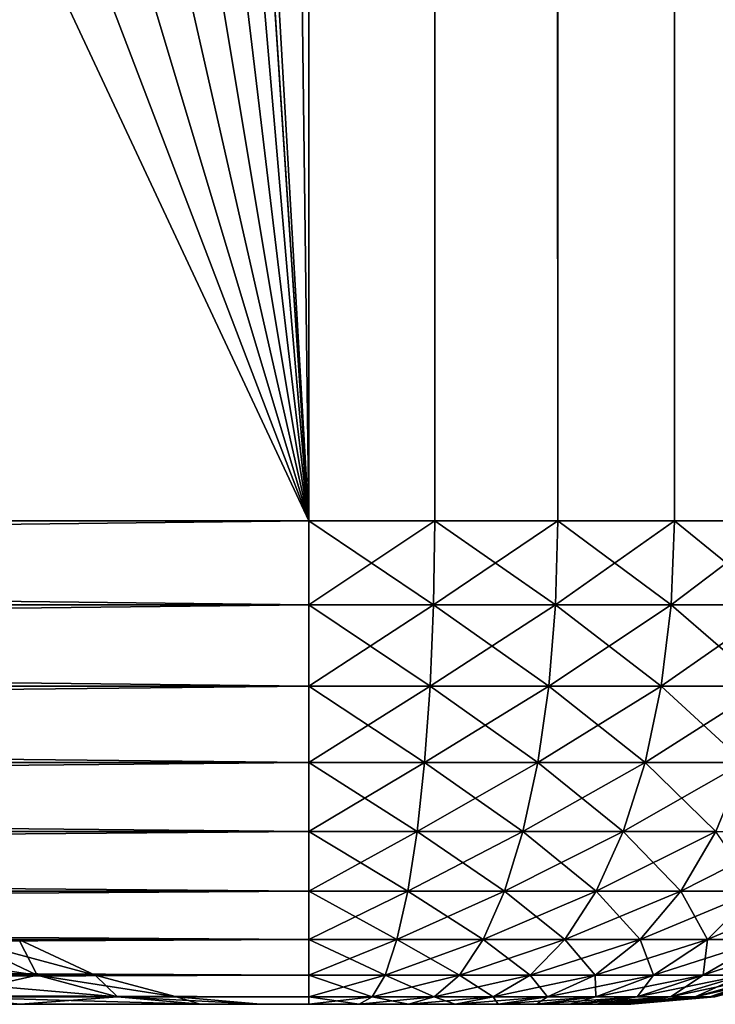
# Model space of a CAD drawing. Extents: x 0 to 500, y 0 to 1744.
# Drawn here: x 37 to 39, y 0 to 3 of the extents above; entities that cross this region are included whole.
import ezdxf

# ---------------------------------------------------------------- set-up
doc = ezdxf.new("R2010")
doc.units = 0
doc.header["$MEASUREMENT"] = 0

msp = doc.modelspace()

# ---------------------------------------------------------------- linework, layer by layer
for points in [[(15.399998, 1.5, 35.650024), (15.399998, 1742.5, 35.650024), (37.899998, 1.5, 35.650024)], [(37.899998, 1.5, 35.650024), (15.399998, 1742.5, 35.650024), (37.899998, 1742.5, 35.650024)], [(37.899998, 1742.5, 65.650024), (35.899998, 36, 65.650024), (37.899998, 1.5, 65.650024)], [(37.899998, 1742.5, 65.650024), (37.899998, 1.5, 65.650024), (38.291084, 1.5, 65.619247)], [(37.899998, 1742.5, 65.650024), (38.291084, 1.5, 65.619247), (38.291084, 1742.5, 65.619247)], [(38.291084, 1742.5, 35.680801), (38.291084, 1.5, 35.680801), (37.899998, 1.5, 35.650024)], [(38.291084, 1742.5, 35.680801), (37.899998, 1.5, 35.650024), (37.899998, 1742.5, 35.650024)], [(38.291084, 1742.5, 65.619247), (38.291084, 1.5, 65.619247), (38.672543, 1.5, 65.527664)], [(38.291084, 1742.5, 65.619247), (38.672543, 1.5, 65.527664), (38.672543, 1742.5, 65.527664)], [(38.672543, 1742.5, 35.772381), (38.672543, 1.5, 35.772381), (38.291084, 1.5, 35.680801)], [(38.672543, 1742.5, 35.772381), (38.291084, 1.5, 35.680801), (38.291084, 1742.5, 35.680801)], [(38.672543, 1742.5, 65.527664), (38.672543, 1.5, 65.527664), (39.034973, 1.5, 65.377541)], [(38.672543, 1742.5, 65.527664), (39.034973, 1.5, 65.377541), (39.034973, 1742.5, 65.377541)], [(39.034973, 1742.5, 35.922508), (39.034973, 1.5, 35.922508), (38.672543, 1.5, 35.772381)], [(39.034973, 1742.5, 35.922508), (38.672543, 1.5, 35.772381), (38.672543, 1742.5, 35.772381)], [(39.034973, 1742.5, 65.377541), (39.034973, 1.5, 65.377541), (39.369461, 1.5, 65.172569)], [(39.034973, 1742.5, 65.377541), (39.369461, 1.5, 65.172569), (39.369461, 1742.5, 65.172569)], [(39.369461, 1742.5, 36.127483), (39.369461, 1.5, 36.127483), (39.034973, 1.5, 35.922508)], [(39.369461, 1742.5, 36.127483), (39.034973, 1.5, 35.922508), (39.034973, 1742.5, 35.922508)], [(37.899998, 1.5, 65.650024), (35.899998, 36, 65.650024), (35.732883, 34.08987, 65.650024)], [(37.899998, 1.5, 65.650024), (35.732883, 34.08987, 65.650024), (35.236618, 32.237778, 65.650024)], [(35.236618, 32.237778, 65.650024), (34.426277, 30.5, 65.650024), (37.899998, 1.5, 65.650024)], [(37.899998, 1.5, 65.650024), (34.426277, 30.5, 65.650024), (33.326488, 28.929337, 65.650024)], [(37.899998, 1.5, 65.650024), (33.326488, 28.929337, 65.650024), (31.970661, 27.573511, 65.650024)], [(31.970661, 27.573511, 65.650024), (30.399998, 26.473721, 65.650024), (37.899998, 1.5, 65.650024)], [(37.899998, 1.5, 65.650024), (30.399998, 26.473721, 65.650024), (28.66222, 25.663382, 65.650024)], [(37.899998, 1.5, 65.650024), (28.66222, 25.663382, 65.650024), (26.810129, 25.167114, 65.650024)], [(15.399998, 1.5, 65.650024), (37.899998, 1.5, 65.650024), (26.810129, 25.167114, 65.650024)], [(37.899998, 1.239528, 35.672813), (15.399998, 1.239528, 35.672813), (15.399998, 1.5, 35.650024)], [(37.899998, 1.239528, 35.672813), (15.399998, 1.5, 35.650024), (37.899998, 1.5, 35.650024)], [(15.399998, 1.239528, 65.627235), (37.899998, 1.239528, 65.627235), (37.899998, 1.5, 65.650024)], [(15.399998, 1.239528, 65.627235), (37.899998, 1.5, 65.650024), (15.399998, 1.5, 65.650024)], [(37.899998, 1.239528, 35.672813), (37.899998, 1.5, 35.650024), (38.291084, 1.5, 35.680801)], [(37.899998, 1.239528, 35.672813), (38.291084, 1.5, 35.680801), (38.287521, 1.239528, 35.703312)], [(38.287521, 1.239528, 65.596733), (38.291084, 1.5, 65.619247), (37.899998, 1.5, 65.650024)], [(38.287521, 1.239528, 65.596733), (37.899998, 1.5, 65.650024), (37.899998, 1.239528, 65.627235)], [(38.287521, 1.239528, 35.703312), (38.291084, 1.5, 35.680801), (38.672543, 1.5, 35.772381)], [(38.287521, 1.239528, 35.703312), (38.672543, 1.5, 35.772381), (38.665501, 1.239528, 35.794056)], [(38.665501, 1.239528, 65.505989), (38.291084, 1.5, 65.619247), (38.287521, 1.239528, 65.596733)], [(38.665501, 1.239528, 65.505989), (38.672543, 1.5, 65.527664), (38.291084, 1.5, 65.619247)], [(38.665501, 1.239528, 35.794056), (38.672543, 1.5, 35.772381), (39.034973, 1.5, 35.922508)], [(38.665501, 1.239528, 35.794056), (39.034973, 1.5, 35.922508), (39.024628, 1.239528, 35.94281)], [(39.024628, 1.239528, 65.357239), (38.672543, 1.5, 65.527664), (38.665501, 1.239528, 65.505989)], [(39.024628, 1.239528, 65.357239), (39.034973, 1.5, 65.377541), (38.672543, 1.5, 65.527664)], [(39.024628, 1.239528, 35.94281), (39.034973, 1.5, 35.922508), (39.369461, 1.5, 36.127483)], [(39.024628, 1.239528, 35.94281), (39.369461, 1.5, 36.127483), (39.356068, 1.239528, 36.14592)], [(39.356068, 1.239528, 65.154129), (39.034973, 1.5, 65.377541), (39.024628, 1.239528, 65.357239)], [(39.356068, 1.239528, 65.154129), (39.369461, 1.5, 65.172569), (39.034973, 1.5, 65.377541)], [(37.899998, 0.98697, 35.740486), (15.399998, 0.98697, 35.740486), (15.399998, 1.239528, 35.672813)], [(37.899998, 0.98697, 35.740486), (15.399998, 1.239528, 35.672813), (37.899998, 1.239528, 35.672813)], [(15.399998, 0.98697, 65.559563), (37.899998, 0.98697, 65.559563), (37.899998, 1.239528, 65.627235)], [(15.399998, 0.98697, 65.559563), (37.899998, 1.239528, 65.627235), (15.399998, 1.239528, 65.627235)], [(37.899998, 0.98697, 35.740486), (37.899998, 1.239528, 35.672813), (38.287521, 1.239528, 35.703312)], [(37.899998, 0.98697, 35.740486), (38.287521, 1.239528, 35.703312), (38.276932, 0.98697, 35.770149)], [(38.276932, 0.98697, 65.5299), (38.287521, 1.239528, 65.596733), (37.899998, 1.239528, 65.627235)], [(38.276932, 0.98697, 65.5299), (37.899998, 1.239528, 65.627235), (37.899998, 0.98697, 65.559563)], [(38.276932, 0.98697, 35.770149), (38.287521, 1.239528, 35.703312), (38.665501, 1.239528, 35.794056)], [(38.276932, 0.98697, 35.770149), (38.665501, 1.239528, 35.794056), (38.644588, 0.98697, 35.858414)], [(38.644588, 0.98697, 65.441628), (38.287521, 1.239528, 65.596733), (38.276932, 0.98697, 65.5299)], [(38.644588, 0.98697, 65.441628), (38.665501, 1.239528, 65.505989), (38.287521, 1.239528, 65.596733)], [(38.644588, 0.98697, 35.858414), (38.665501, 1.239528, 35.794056), (39.024628, 1.239528, 35.94281)], [(38.644588, 0.98697, 35.858414), (39.024628, 1.239528, 35.94281), (38.993908, 0.98697, 36.003109)], [(38.993908, 0.98697, 65.296936), (38.665501, 1.239528, 65.505989), (38.644588, 0.98697, 65.441628)], [(38.993908, 0.98697, 65.296936), (39.024628, 1.239528, 65.357239), (38.665501, 1.239528, 65.505989)], [(38.993908, 0.98697, 36.003109), (39.024628, 1.239528, 35.94281), (39.356068, 1.239528, 36.14592)], [(38.993908, 0.98697, 36.003109), (39.356068, 1.239528, 36.14592), (39.316288, 0.98697, 36.200665)], [(39.316288, 0.98697, 65.09938), (39.024628, 1.239528, 65.357239), (38.993908, 0.98697, 65.296936)], [(39.316288, 0.98697, 65.09938), (39.356068, 1.239528, 65.154129), (39.024628, 1.239528, 65.357239)], [(37.899998, 0.75, 35.850986), (15.399998, 0.75, 35.850986), (15.399998, 0.98697, 35.740486)], [(37.899998, 0.75, 35.850986), (15.399998, 0.98697, 35.740486), (37.899998, 0.98697, 35.740486)], [(15.399998, 0.75, 65.449059), (37.899998, 0.75, 65.449059), (37.899998, 0.98697, 65.559563)], [(15.399998, 0.75, 65.449059), (37.899998, 0.98697, 65.559563), (15.399998, 0.98697, 65.559563)], [(37.899998, 0.75, 35.850986), (37.899998, 0.98697, 35.740486), (38.276932, 0.98697, 35.770149)], [(37.899998, 0.75, 35.850986), (38.276932, 0.98697, 35.770149), (38.259647, 0.75, 35.879292)], [(38.259647, 0.75, 65.420753), (38.276932, 0.98697, 65.5299), (37.899998, 0.98697, 65.559563)], [(38.259647, 0.75, 65.420753), (37.899998, 0.98697, 65.559563), (37.899998, 0.75, 65.449059)], [(38.259647, 0.75, 35.879292), (38.276932, 0.98697, 35.770149), (38.644588, 0.98697, 35.858414)], [(38.259647, 0.75, 35.879292), (38.644588, 0.98697, 35.858414), (38.610439, 0.75, 35.963509)], [(38.610439, 0.75, 65.33654), (38.276932, 0.98697, 65.5299), (38.259647, 0.75, 65.420753)], [(38.610439, 0.75, 65.33654), (38.644588, 0.98697, 65.441628), (38.276932, 0.98697, 65.5299)], [(38.610439, 0.75, 35.963509), (38.644588, 0.98697, 35.858414), (38.993908, 0.98697, 36.003109)], [(38.610439, 0.75, 35.963509), (38.993908, 0.98697, 36.003109), (38.943741, 0.75, 36.101566)], [(38.943741, 0.75, 65.198479), (38.644588, 0.98697, 65.441628), (38.610439, 0.75, 65.33654)], [(38.943741, 0.75, 65.198479), (38.993908, 0.98697, 65.296936), (38.644588, 0.98697, 65.441628)], [(38.943741, 0.75, 36.101566), (38.993908, 0.98697, 36.003109), (39.316288, 0.98697, 36.200665)], [(38.943741, 0.75, 36.101566), (39.316288, 0.98697, 36.200665), (39.251339, 0.75, 36.290062)], [(39.251339, 0.75, 65.009987), (38.993908, 0.98697, 65.296936), (38.943741, 0.75, 65.198479)], [(39.251339, 0.75, 65.009987), (39.316288, 0.98697, 65.09938), (38.993908, 0.98697, 65.296936)], [(37.899998, 0.535819, 36.000957), (15.399998, 0.535819, 36.000957), (15.399998, 0.75, 35.850986)], [(37.899998, 0.535819, 36.000957), (15.399998, 0.75, 35.850986), (37.899998, 0.75, 35.850986)], [(15.399998, 0.535819, 65.299088), (37.899998, 0.535819, 65.299088), (37.899998, 0.75, 65.449059)], [(15.399998, 0.535819, 65.299088), (37.899998, 0.75, 65.449059), (15.399998, 0.75, 65.449059)], [(37.899998, 0.535819, 36.000957), (37.899998, 0.75, 35.850986), (38.259647, 0.75, 35.879292)], [(37.899998, 0.535819, 36.000957), (38.259647, 0.75, 35.879292), (38.236187, 0.535819, 36.027416)], [(38.236187, 0.535819, 65.272629), (38.259647, 0.75, 65.420753), (37.899998, 0.75, 65.449059)], [(38.236187, 0.535819, 65.272629), (37.899998, 0.75, 65.449059), (37.899998, 0.535819, 65.299088)], [(38.236187, 0.535819, 36.027416), (38.259647, 0.75, 35.879292), (38.610439, 0.75, 35.963509)], [(38.236187, 0.535819, 36.027416), (38.610439, 0.75, 35.963509), (38.564098, 0.535819, 36.10614)], [(38.564098, 0.535819, 65.193909), (38.259647, 0.75, 65.420753), (38.236187, 0.535819, 65.272629)], [(38.564098, 0.535819, 65.193909), (38.610439, 0.75, 65.33654), (38.259647, 0.75, 65.420753)], [(38.564098, 0.535819, 36.10614), (38.610439, 0.75, 35.963509), (38.943741, 0.75, 36.101566)], [(38.564098, 0.535819, 36.10614), (38.943741, 0.75, 36.101566), (38.875656, 0.535819, 36.235191)], [(38.875656, 0.535819, 65.064857), (38.610439, 0.75, 65.33654), (38.564098, 0.535819, 65.193909)], [(38.875656, 0.535819, 65.064857), (38.943741, 0.75, 65.198479), (38.610439, 0.75, 65.33654)], [(38.875656, 0.535819, 36.235191), (38.943741, 0.75, 36.101566), (39.251339, 0.75, 36.290062)], [(38.875656, 0.535819, 36.235191), (39.251339, 0.75, 36.290062), (39.163189, 0.535819, 36.411392)], [(39.163189, 0.535819, 64.888657), (38.943741, 0.75, 65.198479), (38.875656, 0.535819, 65.064857)], [(39.163189, 0.535819, 64.888657), (39.251339, 0.75, 65.009987), (38.943741, 0.75, 65.198479)], [(37.899998, 0.350933, 36.185841), (15.399998, 0.350933, 36.185841), (15.399998, 0.535819, 36.000957)], [(37.899998, 0.350933, 36.185841), (15.399998, 0.535819, 36.000957), (37.899998, 0.535819, 36.000957)], [(15.399998, 0.350933, 65.114204), (37.899998, 0.350933, 65.114204), (37.899998, 0.535819, 65.299088)], [(15.399998, 0.350933, 65.114204), (37.899998, 0.535819, 65.299088), (15.399998, 0.535819, 65.299088)], [(37.899998, 0.350933, 36.185841), (37.899998, 0.535819, 36.000957), (38.236187, 0.535819, 36.027416)], [(37.899998, 0.350933, 36.185841), (38.236187, 0.535819, 36.027416), (38.207264, 0.350933, 36.210026)], [(38.207264, 0.350933, 65.090019), (38.236187, 0.535819, 65.272629), (37.899998, 0.535819, 65.299088)], [(38.207264, 0.350933, 65.090019), (37.899998, 0.535819, 65.299088), (37.899998, 0.350933, 65.114204)], [(38.207264, 0.350933, 36.210026), (38.236187, 0.535819, 36.027416), (38.564098, 0.535819, 36.10614)], [(38.207264, 0.350933, 36.210026), (38.564098, 0.535819, 36.10614), (38.506966, 0.350933, 36.281979)], [(38.506966, 0.350933, 65.018074), (38.236187, 0.535819, 65.272629), (38.207264, 0.350933, 65.090019)], [(38.506966, 0.350933, 65.018074), (38.564098, 0.535819, 65.193909), (38.236187, 0.535819, 65.272629)], [(38.506966, 0.350933, 36.281979), (38.564098, 0.535819, 36.10614), (38.875656, 0.535819, 36.235191)], [(38.506966, 0.350933, 36.281979), (38.875656, 0.535819, 36.235191), (38.791718, 0.350933, 36.399925)], [(38.791718, 0.350933, 64.900124), (38.564098, 0.535819, 65.193909), (38.506966, 0.350933, 65.018074)], [(38.791718, 0.350933, 64.900124), (38.875656, 0.535819, 65.064857), (38.564098, 0.535819, 65.193909)], [(38.791718, 0.350933, 36.399925), (38.875656, 0.535819, 36.235191), (39.163189, 0.535819, 36.411392)], [(38.791718, 0.350933, 36.399925), (39.163189, 0.535819, 36.411392), (39.054516, 0.350933, 36.560966)], [(39.054516, 0.350933, 64.739082), (38.875656, 0.535819, 65.064857), (38.791718, 0.350933, 64.900124)], [(39.054516, 0.350933, 64.739082), (39.163189, 0.535819, 64.888657), (38.875656, 0.535819, 65.064857)], [(39.054516, 0.350933, 36.560966), (39.163189, 0.535819, 36.411392), (39.419617, 0.535819, 36.630402)], [(39.054516, 0.350933, 36.560966), (39.419617, 0.535819, 36.630402), (39.288883, 0.350933, 36.761135)], [(39.288883, 0.350933, 64.53891), (39.163189, 0.535819, 64.888657), (39.054516, 0.350933, 64.739082)], [(37.899998, 0.200962, 36.400024), (15.399998, 0.200962, 36.400024), (15.399998, 0.350933, 36.185841)], [(37.899998, 0.200962, 36.400024), (15.399998, 0.350933, 36.185841), (37.899998, 0.350933, 36.185841)], [(15.399998, 0.200962, 64.900024), (37.899998, 0.200962, 64.900024), (37.899998, 0.350933, 65.114204)], [(15.399998, 0.200962, 64.900024), (37.899998, 0.350933, 65.114204), (15.399998, 0.350933, 65.114204)], [(37.899998, 0.200962, 36.400024), (37.899998, 0.350933, 36.185841), (38.207264, 0.350933, 36.210026)], [(37.899998, 0.200962, 36.400024), (38.207264, 0.350933, 36.210026), (38.173759, 0.200962, 36.42157)], [(38.173759, 0.200962, 64.878479), (38.207264, 0.350933, 65.090019), (37.899998, 0.350933, 65.114204)], [(38.173759, 0.200962, 64.878479), (37.899998, 0.350933, 65.114204), (37.899998, 0.200962, 64.900024)], [(38.173759, 0.200962, 36.42157), (38.207264, 0.350933, 36.210026), (38.506966, 0.350933, 36.281979)], [(38.173759, 0.200962, 36.42157), (38.506966, 0.350933, 36.281979), (38.440777, 0.200962, 36.485672)], [(38.440777, 0.200962, 64.814369), (38.207264, 0.350933, 65.090019), (38.173759, 0.200962, 64.878479)], [(38.440777, 0.200962, 64.814369), (38.506966, 0.350933, 65.018074), (38.207264, 0.350933, 65.090019)], [(38.440777, 0.200962, 36.485672), (38.506966, 0.350933, 36.281979), (38.791718, 0.350933, 36.399925)], [(38.440777, 0.200962, 36.485672), (38.791718, 0.350933, 36.399925), (38.694481, 0.200962, 36.590763)], [(38.694481, 0.200962, 64.709282), (38.506966, 0.350933, 65.018074), (38.440777, 0.200962, 64.814369)], [(38.694481, 0.200962, 64.709282), (38.791718, 0.350933, 64.900124), (38.506966, 0.350933, 65.018074)], [(38.694481, 0.200962, 36.590763), (38.791718, 0.350933, 36.399925), (39.054516, 0.350933, 36.560966)], [(38.694481, 0.200962, 36.590763), (39.054516, 0.350933, 36.560966), (38.928623, 0.200962, 36.734245)], [(38.928623, 0.200962, 64.565804), (38.791718, 0.350933, 64.900124), (38.694481, 0.200962, 64.709282)], [(38.928623, 0.200962, 64.565804), (39.054516, 0.350933, 64.739082), (38.791718, 0.350933, 64.900124)], [(38.928623, 0.200962, 36.734245), (39.054516, 0.350933, 36.560966), (39.288883, 0.350933, 36.761135)], [(38.928623, 0.200962, 36.734245), (39.288883, 0.350933, 36.761135), (39.137436, 0.200962, 36.912586)], [(39.137436, 0.200962, 64.387459), (39.054516, 0.350933, 64.739082), (38.928623, 0.200962, 64.565804)], [(39.137436, 0.200962, 64.387459), (39.288883, 0.350933, 64.53891), (39.054516, 0.350933, 64.739082)], [(39.137436, 0.200962, 36.912586), (39.288883, 0.350933, 36.761135), (39.489056, 0.350933, 36.995506)], [(39.137436, 0.200962, 36.912586), (39.489056, 0.350933, 36.995506), (39.315777, 0.200962, 37.121399)], [(39.315777, 0.200962, 64.17865), (39.288883, 0.350933, 64.53891), (39.137436, 0.200962, 64.387459)], [(37.899998, 0.090461, 36.636993), (15.399998, 0.090461, 36.636993), (15.399998, 0.200962, 36.400024)], [(37.899998, 0.090461, 36.636993), (15.399998, 0.200962, 36.400024), (37.899998, 0.200962, 36.400024)], [(15.399998, 0.090461, 64.663055), (37.899998, 0.090461, 64.663055), (37.899998, 0.200962, 64.900024)], [(15.399998, 0.090461, 64.663055), (37.899998, 0.200962, 64.900024), (15.399998, 0.200962, 64.900024)], [(37.057137, 0.090461, 48.594555), (36.823769, 0.200962, 48.635704), (36.300434, 0.200962, 46.68259)], [(37.057137, 0.090461, 48.594555), (36.300434, 0.200962, 46.68259), (36.523113, 0.090461, 46.60154)], [(36.523113, 0.090461, 54.698505), (36.823769, 0.200962, 52.664341), (37.057137, 0.090461, 52.70549)], [(37.057137, 0.090461, 52.70549), (36.823769, 0.200962, 52.664341), (37, 0.200962, 50.650024)], [(37.236969, 0.090461, 50.650024), (37, 0.200962, 50.650024), (36.823769, 0.200962, 48.635704)], [(37.236969, 0.090461, 50.650024), (36.823769, 0.200962, 48.635704), (37.057137, 0.090461, 48.594555)], [(37.057137, 0.090461, 52.70549), (37, 0.200962, 50.650024), (37.236969, 0.090461, 50.650024)], [(37.899998, 0.090461, 36.636993), (37.899998, 0.200962, 36.400024), (38.173759, 0.200962, 36.42157)], [(37.899998, 0.090461, 36.636993), (38.173759, 0.200962, 36.42157), (38.136688, 0.090461, 36.655621)], [(38.136688, 0.090461, 64.644424), (38.173759, 0.200962, 64.878479), (37.899998, 0.200962, 64.900024)], [(38.136688, 0.090461, 64.644424), (37.899998, 0.200962, 64.900024), (37.899998, 0.090461, 64.663055)], [(38.136688, 0.090461, 36.655621), (38.173759, 0.200962, 36.42157), (38.440777, 0.200962, 36.485672)], [(38.136688, 0.090461, 36.655621), (38.440777, 0.200962, 36.485672), (38.36755, 0.090461, 36.711048)], [(38.36755, 0.090461, 64.589005), (38.173759, 0.200962, 64.878479), (38.136688, 0.090461, 64.644424)], [(38.36755, 0.090461, 64.589005), (38.440777, 0.200962, 64.814369), (38.173759, 0.200962, 64.878479)], [(38.36755, 0.090461, 36.711048), (38.440777, 0.200962, 36.485672), (38.694481, 0.200962, 36.590763)], [(38.36755, 0.090461, 36.711048), (38.694481, 0.200962, 36.590763), (38.586899, 0.090461, 36.801903)], [(38.586899, 0.090461, 64.498146), (38.440777, 0.200962, 64.814369), (38.36755, 0.090461, 64.589005)], [(38.586899, 0.090461, 64.498146), (38.694481, 0.200962, 64.709282), (38.440777, 0.200962, 64.814369)], [(38.586899, 0.090461, 36.801903), (38.694481, 0.200962, 36.590763), (38.928623, 0.200962, 36.734245)], [(38.586899, 0.090461, 36.801903), (38.928623, 0.200962, 36.734245), (38.789337, 0.090461, 36.925957)], [(38.789337, 0.090461, 64.374092), (38.694481, 0.200962, 64.709282), (38.586899, 0.090461, 64.498146)], [(38.789337, 0.090461, 64.374092), (38.928623, 0.200962, 64.565804), (38.694481, 0.200962, 64.709282)], [(38.789337, 0.090461, 36.925957), (38.928623, 0.200962, 36.734245), (39.137436, 0.200962, 36.912586)], [(38.789337, 0.090461, 36.925957), (39.137436, 0.200962, 36.912586), (38.969872, 0.090461, 37.080151)], [(38.969872, 0.090461, 64.219894), (38.928623, 0.200962, 64.565804), (38.789337, 0.090461, 64.374092)], [(38.969872, 0.090461, 64.219894), (39.137436, 0.200962, 64.387459), (38.928623, 0.200962, 64.565804)], [(38.969872, 0.090461, 37.080151), (39.137436, 0.200962, 36.912586), (39.315777, 0.200962, 37.121399)], [(38.969872, 0.090461, 37.080151), (39.315777, 0.200962, 37.121399), (39.124065, 0.090461, 37.260689)], [(39.124065, 0.090461, 64.03936), (39.137436, 0.200962, 64.387459), (38.969872, 0.090461, 64.219894)], [(39.124065, 0.090461, 37.260689), (39.315777, 0.200962, 37.121399), (39.459259, 0.200962, 37.355541)], [(39.124065, 0.090461, 37.260689), (39.459259, 0.200962, 37.355541), (39.248119, 0.090461, 37.463123)], [(39.248119, 0.090461, 63.836926), (39.315777, 0.200962, 64.17865), (39.124065, 0.090461, 64.03936)], [(39.124065, 0.090461, 64.03936), (39.315777, 0.200962, 64.17865), (39.137436, 0.200962, 64.387459)], [(37.899998, 0.022788, 36.889553), (15.399998, 0.022788, 36.889553), (15.399998, 0.090461, 36.636993)], [(37.899998, 0.022788, 36.889553), (15.399998, 0.090461, 36.636993), (37.899998, 0.090461, 36.636993)], [(15.399998, 0.022788, 64.4105), (37.899998, 0.022788, 64.4105), (37.899998, 0.090461, 64.663055)], [(15.399998, 0.022788, 64.4105), (37.899998, 0.090461, 64.663055), (15.399998, 0.090461, 64.663055)], [(36.760437, 0.022788, 54.784885), (36.523113, 0.090461, 54.698505), (37.057137, 0.090461, 52.70549)], [(37.305859, 0.022788, 48.550697), (37.057137, 0.090461, 48.594555), (36.523113, 0.090461, 46.60154)], [(37.305859, 0.022788, 48.550697), (36.523113, 0.090461, 46.60154), (36.760437, 0.022788, 46.51516)], [(36.760437, 0.022788, 54.784885), (37.057137, 0.090461, 52.70549), (37.305859, 0.022788, 52.749348)], [(37.305859, 0.022788, 52.749348), (37.057137, 0.090461, 52.70549), (37.236969, 0.090461, 50.650024)], [(37.489525, 0.022788, 50.650024), (37.236969, 0.090461, 50.650024), (37.057137, 0.090461, 48.594555)], [(37.489525, 0.022788, 50.650024), (37.057137, 0.090461, 48.594555), (37.305859, 0.022788, 48.550697)], [(37.305859, 0.022788, 52.749348), (37.236969, 0.090461, 50.650024), (37.489525, 0.022788, 50.650024)], [(37.899998, 0.022788, 36.889553), (37.899998, 0.090461, 36.636993), (38.136688, 0.090461, 36.655621)], [(37.899998, 0.022788, 36.889553), (38.136688, 0.090461, 36.655621), (38.097179, 0.022788, 36.905067)], [(38.097179, 0.022788, 64.394974), (38.136688, 0.090461, 64.644424), (37.899998, 0.090461, 64.663055)], [(38.097179, 0.022788, 64.394974), (37.899998, 0.090461, 64.663055), (37.899998, 0.022788, 64.4105)], [(38.097179, 0.022788, 36.905067), (38.136688, 0.090461, 36.655621), (38.36755, 0.090461, 36.711048)], [(38.097179, 0.022788, 36.905067), (38.36755, 0.090461, 36.711048), (38.289505, 0.022788, 36.951244)], [(38.289505, 0.022788, 64.348801), (38.136688, 0.090461, 64.644424), (38.097179, 0.022788, 64.394974)], [(38.289505, 0.022788, 64.348801), (38.36755, 0.090461, 64.589005), (38.136688, 0.090461, 64.644424)], [(38.289505, 0.022788, 36.951244), (38.36755, 0.090461, 36.711048), (38.586899, 0.090461, 36.801903)], [(38.289505, 0.022788, 36.951244), (38.586899, 0.090461, 36.801903), (38.47224, 0.022788, 37.026936)], [(38.47224, 0.022788, 64.273109), (38.36755, 0.090461, 64.589005), (38.289505, 0.022788, 64.348801)], [(38.47224, 0.022788, 64.273109), (38.586899, 0.090461, 64.498146), (38.36755, 0.090461, 64.589005)], [(38.47224, 0.022788, 37.026936), (38.586899, 0.090461, 36.801903), (38.789337, 0.090461, 36.925957)], [(38.47224, 0.022788, 37.026936), (38.789337, 0.090461, 36.925957), (38.640884, 0.022788, 37.13028)], [(38.640884, 0.022788, 64.169769), (38.586899, 0.090461, 64.498146), (38.47224, 0.022788, 64.273109)], [(38.640884, 0.022788, 64.169769), (38.789337, 0.090461, 64.374092), (38.586899, 0.090461, 64.498146)], [(38.640884, 0.022788, 37.13028), (38.789337, 0.090461, 36.925957), (38.969872, 0.090461, 37.080151)], [(38.640884, 0.022788, 37.13028), (38.969872, 0.090461, 37.080151), (38.791286, 0.022788, 37.258736)], [(38.791286, 0.022788, 64.041313), (38.789337, 0.090461, 64.374092), (38.640884, 0.022788, 64.169769)], [(38.791286, 0.022788, 64.041313), (38.969872, 0.090461, 64.219894), (38.789337, 0.090461, 64.374092)], [(38.791286, 0.022788, 37.258736), (38.969872, 0.090461, 37.080151), (39.124065, 0.090461, 37.260689)], [(38.791286, 0.022788, 37.258736), (39.124065, 0.090461, 37.260689), (38.919743, 0.022788, 37.409138)], [(38.919743, 0.022788, 63.890911), (38.969872, 0.090461, 64.219894), (38.791286, 0.022788, 64.041313)], [(38.919743, 0.022788, 37.409138), (39.124065, 0.090461, 37.260689), (39.248119, 0.090461, 37.463123)], [(38.919743, 0.022788, 37.409138), (39.248119, 0.090461, 37.463123), (39.023087, 0.022788, 37.577782)], [(39.023087, 0.022788, 63.722267), (39.124065, 0.090461, 64.03936), (38.919743, 0.022788, 63.890911)], [(38.919743, 0.022788, 63.890911), (39.124065, 0.090461, 64.03936), (38.969872, 0.090461, 64.219894)], [(39.023087, 0.022788, 37.577782), (39.248119, 0.090461, 37.463123), (39.338974, 0.090461, 37.682472)], [(39.023087, 0.022788, 37.577782), (39.338974, 0.090461, 37.682472), (39.098778, 0.022788, 37.760517)], [(39.098778, 0.022788, 63.539532), (39.248119, 0.090461, 63.836926), (39.023087, 0.022788, 63.722267)], [(39.023087, 0.022788, 63.722267), (39.248119, 0.090461, 63.836926), (39.124065, 0.090461, 64.03936)], [(39.098778, 0.022788, 37.760517), (39.338974, 0.090461, 37.682472), (39.394402, 0.090461, 37.913334)], [(39.098778, 0.022788, 37.760517), (39.394402, 0.090461, 37.913334), (39.144951, 0.022788, 37.952843)], [(39.144951, 0.022788, 63.347206), (39.338974, 0.090461, 63.617577), (39.098778, 0.022788, 63.539532)], [(39.098778, 0.022788, 63.539532), (39.338974, 0.090461, 63.617577), (39.248119, 0.090461, 63.836926)], [(39.144951, 0.022788, 37.952843), (39.394402, 0.090461, 37.913334), (39.413029, 0.090461, 38.150024)], [(39.144951, 0.022788, 37.952843), (39.413029, 0.090461, 38.150024), (39.160469, 0.022788, 38.150024)], [(39.160469, 0.022788, 63.150024), (39.394402, 0.090461, 63.386715), (39.144951, 0.022788, 63.347206)], [(39.144951, 0.022788, 63.347206), (39.394402, 0.090461, 63.386715), (39.338974, 0.090461, 63.617577)], [(39.160469, 0.022788, 63.150024), (39.160469, 0.022788, 38.150024), (39.413029, 0.090461, 38.150024)], [(39.160469, 0.022788, 63.150024), (39.413029, 0.090461, 38.150024), (39.413029, 0.090461, 63.150024)], [(39.160469, 0.022788, 63.150024), (39.413029, 0.090461, 63.150024), (39.394402, 0.090461, 63.386715)], [(37.899998, 0, 37.150024), (15.399998, 0, 37.150024), (15.399998, 0.022788, 36.889553)], [(37.899998, 0, 37.150024), (15.399998, 0.022788, 36.889553), (37.899998, 0.022788, 36.889553)], [(15.399998, 0, 64.150024), (37.899998, 0, 64.150024), (37.899998, 0.022788, 64.4105)], [(15.399998, 0, 64.150024), (37.899998, 0.022788, 64.4105), (15.399998, 0.022788, 64.4105)], [(15.399998, 0, 64.150024), (25.4, 0, 63.000023), (37.899998, 0, 64.150024)], [(37.899998, 0, 37.150024), (25.4, 0, 38.300026), (15.399998, 0, 37.150024)], [(37.899998, 0, 64.150024), (25.4, 0, 63.000023), (27.544554, 0, 62.812401)], [(37.899998, 0, 37.150024), (27.544554, 0, 38.487648), (25.4, 0, 38.300026)], [(37.899998, 0, 64.150024), (27.544554, 0, 62.812401), (29.623947, 0, 62.255226)], [(29.623947, 0, 39.044819), (27.544554, 0, 38.487648), (37.899998, 0, 37.150024)], [(31.574999, 0, 39.954609), (29.623947, 0, 39.044819), (37.899998, 0, 37.150024)], [(29.623947, 0, 62.255226), (31.574999, 0, 61.345436), (37.899998, 0, 64.150024)], [(37.899998, 0, 64.150024), (31.574999, 0, 61.345436), (33.338425, 0, 60.110672)], [(31.574999, 0, 39.954609), (37.899998, 0, 37.150024), (33.338425, 0, 41.189373)], [(38.887688, 0, 63.306458), (33.338425, 0, 60.110672), (38.899998, 0, 63.150024)], [(38.899998, 0, 63.150024), (33.338425, 0, 60.110672), (34.860649, 0, 58.588451)], [(38.209015, 0, 37.198967), (38.353989, 0, 37.259018), (33.338425, 0, 41.189373)], [(38.887688, 0, 63.306458), (38.851055, 0, 63.459042), (33.338425, 0, 60.110672)], [(33.338425, 0, 60.110672), (38.851055, 0, 63.459042), (38.791004, 0, 63.604015)], [(33.338425, 0, 60.110672), (38.791004, 0, 63.604015), (38.709015, 0, 63.737808)], [(38.709015, 0, 63.737808), (38.607105, 0, 63.857132), (33.338425, 0, 60.110672)], [(33.338425, 0, 60.110672), (38.607105, 0, 63.857132), (38.487785, 0, 63.959042)], [(33.338425, 0, 60.110672), (38.487785, 0, 63.959042), (38.353989, 0, 64.041031)], [(38.353989, 0, 64.041031), (38.209015, 0, 64.101082), (33.338425, 0, 60.110672)], [(33.338425, 0, 60.110672), (38.209015, 0, 64.101082), (38.056435, 0, 64.137711)], [(33.338425, 0, 60.110672), (38.056435, 0, 64.137711), (37.899998, 0, 64.150024)], [(38.887688, 0, 37.993591), (34.860649, 0, 42.711597), (33.338425, 0, 41.189373)], [(33.338425, 0, 41.189373), (37.899998, 0, 37.150024), (38.056435, 0, 37.162334)], [(33.338425, 0, 41.189373), (38.056435, 0, 37.162334), (38.209015, 0, 37.198967)], [(38.353989, 0, 37.259018), (38.487785, 0, 37.341007), (33.338425, 0, 41.189373)], [(33.338425, 0, 41.189373), (38.487785, 0, 37.341007), (38.607105, 0, 37.442917)], [(33.338425, 0, 41.189373), (38.607105, 0, 37.442917), (38.709015, 0, 37.562237)], [(38.709015, 0, 37.562237), (38.791004, 0, 37.696033), (33.338425, 0, 41.189373)], [(33.338425, 0, 41.189373), (38.791004, 0, 37.696033), (38.851055, 0, 37.841007)], [(33.338425, 0, 41.189373), (38.851055, 0, 37.841007), (38.887688, 0, 37.993591)], [(38.899998, 0, 63.150024), (34.860649, 0, 58.588451), (36.095413, 0, 56.825024)], [(38.899998, 0, 38.150024), (36.095413, 0, 44.475021), (34.860649, 0, 42.711597)], [(38.899998, 0, 38.150024), (34.860649, 0, 42.711597), (38.887688, 0, 37.993591)], [(37.005203, 0, 46.426075), (36.760437, 0.022788, 46.51516), (35.869835, 0.022788, 44.605259)], [(37.005203, 0, 46.426075), (35.869835, 0.022788, 44.605259), (36.095413, 0, 44.475021)], [(36.095413, 0, 56.825024), (36.760437, 0.022788, 54.784885), (37.005203, 0, 54.873974)], [(38.899998, 0, 63.150024), (36.095413, 0, 56.825024), (37.005203, 0, 54.873974)], [(37.005203, 0, 46.426075), (36.095413, 0, 44.475021), (38.899998, 0, 38.150024)], [(37.005203, 0, 54.873974), (36.760437, 0.022788, 54.784885), (37.305859, 0.022788, 52.749348)], [(37.562374, 0, 48.505466), (37.305859, 0.022788, 48.550697), (36.760437, 0.022788, 46.51516)], [(37.562374, 0, 48.505466), (36.760437, 0.022788, 46.51516), (37.005203, 0, 46.426075)], [(37.005203, 0, 54.873974), (37.305859, 0.022788, 52.749348), (37.562374, 0, 52.794579)], [(37.005203, 0, 54.873974), (37.562374, 0, 52.794579), (38.899998, 0, 63.150024)], [(38.899998, 0, 38.150024), (37.562374, 0, 48.505466), (37.005203, 0, 46.426075)], [(37.562374, 0, 52.794579), (37.305859, 0.022788, 52.749348), (37.489525, 0.022788, 50.650024)], [(37.75, 0, 50.650024), (37.489525, 0.022788, 50.650024), (37.305859, 0.022788, 48.550697)], [(37.75, 0, 50.650024), (37.305859, 0.022788, 48.550697), (37.562374, 0, 48.505466)], [(37.562374, 0, 52.794579), (37.489525, 0.022788, 50.650024), (37.75, 0, 50.650024)], [(38.899998, 0, 63.150024), (37.562374, 0, 52.794579), (37.75, 0, 50.650024)], [(38.899998, 0, 38.150024), (37.75, 0, 50.650024), (37.562374, 0, 48.505466)], [(38.899998, 0, 63.150024), (37.75, 0, 50.650024), (38.899998, 0, 38.150024)], [(37.899998, 0, 37.150024), (37.899998, 0.022788, 36.889553), (38.097179, 0.022788, 36.905067)], [(37.899998, 0, 37.150024), (38.097179, 0.022788, 36.905067), (38.056435, 0, 37.162334)], [(38.056435, 0, 64.137711), (38.097179, 0.022788, 64.394974), (37.899998, 0.022788, 64.4105)], [(38.056435, 0, 64.137711), (37.899998, 0.022788, 64.4105), (37.899998, 0, 64.150024)], [(38.056435, 0, 37.162334), (38.097179, 0.022788, 36.905067), (38.289505, 0.022788, 36.951244)], [(38.056435, 0, 37.162334), (38.289505, 0.022788, 36.951244), (38.209015, 0, 37.198967)], [(38.209015, 0, 64.101082), (38.097179, 0.022788, 64.394974), (38.056435, 0, 64.137711)], [(38.209015, 0, 64.101082), (38.289505, 0.022788, 64.348801), (38.097179, 0.022788, 64.394974)], [(38.209015, 0, 37.198967), (38.289505, 0.022788, 36.951244), (38.47224, 0.022788, 37.026936)], [(38.209015, 0, 37.198967), (38.47224, 0.022788, 37.026936), (38.353989, 0, 37.259018)], [(38.353989, 0, 64.041031), (38.289505, 0.022788, 64.348801), (38.209015, 0, 64.101082)], [(38.353989, 0, 64.041031), (38.47224, 0.022788, 64.273109), (38.289505, 0.022788, 64.348801)], [(38.353989, 0, 37.259018), (38.47224, 0.022788, 37.026936), (38.640884, 0.022788, 37.13028)], [(38.353989, 0, 37.259018), (38.640884, 0.022788, 37.13028), (38.487785, 0, 37.341007)], [(38.487785, 0, 63.959042), (38.47224, 0.022788, 64.273109), (38.353989, 0, 64.041031)], [(38.487785, 0, 63.959042), (38.640884, 0.022788, 64.169769), (38.47224, 0.022788, 64.273109)], [(38.487785, 0, 37.341007), (38.640884, 0.022788, 37.13028), (38.791286, 0.022788, 37.258736)], [(38.487785, 0, 37.341007), (38.791286, 0.022788, 37.258736), (38.607105, 0, 37.442917)], [(38.607105, 0, 63.857132), (38.640884, 0.022788, 64.169769), (38.487785, 0, 63.959042)], [(38.607105, 0, 37.442917), (38.791286, 0.022788, 37.258736), (38.919743, 0.022788, 37.409138)], [(38.607105, 0, 37.442917), (38.919743, 0.022788, 37.409138), (38.709015, 0, 37.562237)], [(38.709015, 0, 63.737808), (38.791286, 0.022788, 64.041313), (38.607105, 0, 63.857132)], [(38.607105, 0, 63.857132), (38.791286, 0.022788, 64.041313), (38.640884, 0.022788, 64.169769)], [(38.709015, 0, 37.562237), (38.919743, 0.022788, 37.409138), (39.023087, 0.022788, 37.577782)], [(38.709015, 0, 37.562237), (39.023087, 0.022788, 37.577782), (38.791004, 0, 37.696033)], [(38.791004, 0, 63.604015), (38.919743, 0.022788, 63.890911), (38.709015, 0, 63.737808)], [(38.709015, 0, 63.737808), (38.919743, 0.022788, 63.890911), (38.791286, 0.022788, 64.041313)], [(38.791004, 0, 37.696033), (39.023087, 0.022788, 37.577782), (39.098778, 0.022788, 37.760517)], [(38.791004, 0, 37.696033), (39.098778, 0.022788, 37.760517), (38.851055, 0, 37.841007)], [(38.851055, 0, 63.459042), (39.023087, 0.022788, 63.722267), (38.791004, 0, 63.604015)], [(38.791004, 0, 63.604015), (39.023087, 0.022788, 63.722267), (38.919743, 0.022788, 63.890911)], [(38.851055, 0, 37.841007), (39.098778, 0.022788, 37.760517), (39.144951, 0.022788, 37.952843)], [(38.851055, 0, 37.841007), (39.144951, 0.022788, 37.952843), (38.887688, 0, 37.993591)], [(38.887688, 0, 63.306458), (39.098778, 0.022788, 63.539532), (38.851055, 0, 63.459042)], [(38.851055, 0, 63.459042), (39.098778, 0.022788, 63.539532), (39.023087, 0.022788, 63.722267)], [(38.887688, 0, 37.993591), (39.144951, 0.022788, 37.952843), (39.160469, 0.022788, 38.150024)], [(38.887688, 0, 37.993591), (39.160469, 0.022788, 38.150024), (38.899998, 0, 38.150024)], [(38.899998, 0, 63.150024), (39.144951, 0.022788, 63.347206), (38.887688, 0, 63.306458)], [(38.887688, 0, 63.306458), (39.144951, 0.022788, 63.347206), (39.098778, 0.022788, 63.539532)], [(38.899998, 0, 63.150024), (38.899998, 0, 38.150024), (39.160469, 0.022788, 38.150024)], [(38.899998, 0, 63.150024), (39.160469, 0.022788, 38.150024), (39.160469, 0.022788, 63.150024)], [(38.899998, 0, 63.150024), (39.160469, 0.022788, 63.150024), (39.144951, 0.022788, 63.347206)]]:
    msp.add_3dface(points)

doc.saveas('drawing.dxf')
